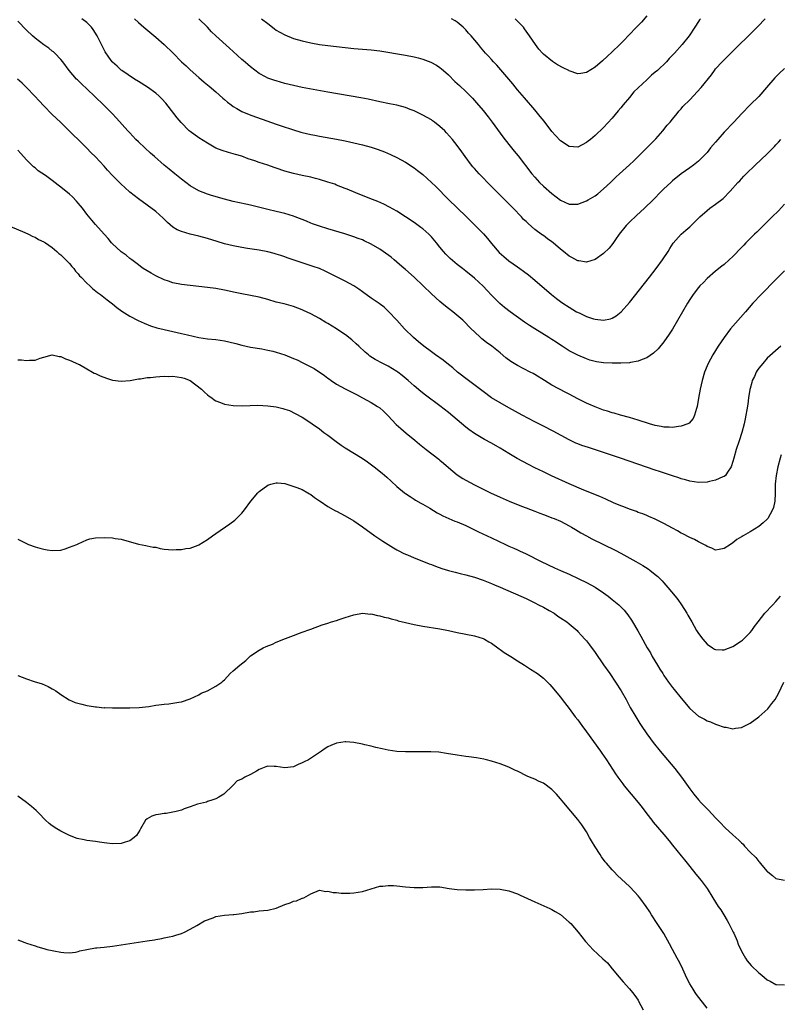
# Model space of a CAD drawing. Units: inches. Extents: x 2505000 to 2508000, y 1542000 to 1545000.
# Drawn here: x 2506449 to 2506626, y 1543938 to 1544167 of the extents above; entities that cross this region are included whole.
import ezdxf

# ---------------------------------------------------------------- set-up
doc = ezdxf.new("R2010")
doc.units = ezdxf.units.IN
doc.header["$MEASUREMENT"] = 0
doc.layers.add('LD25051542_10ft', color=102, linetype='Continuous')

msp = doc.modelspace()

# ---------------------------------------------------------------- linework, layer by layer
at = {"layer": 'LD25051542_10ft'}
for points, elevation in [([(2506627, 1544123.95), (2506625.56, 1544122.44), (2506624.15, 1544121), (2506622.13, 1544119), (2506620.54, 1544117.46), (2506620.04, 1544117), (2506618.01, 1544115), (2506617.52, 1544114.48), (2506617, 1544113.9), (2506615, 1544111.78), (2506614.16, 1544111), (2506613, 1544109.98), (2506612.46, 1544109.54), (2506611, 1544108.42), (2506609, 1544106.68), (2506608.19, 1544105.81), (2506607.36, 1544105), (2506607, 1544104.6), (2506605.76, 1544103), (2506605, 1544101.84), (2506604.49, 1544101), (2506601, 1544094.92), (2506600.24, 1544093.76), (2506599, 1544092.03), (2506597.62, 1544090.38), (2506596.59, 1544089.41), (2506595, 1544088.29), (2506593.91, 1544087.91), (2506593, 1544087.49), (2506591.21, 1544087.21), (2506591, 1544087.16), (2506589, 1544087.07), (2506587, 1544087.08), (2506585, 1544087.16), (2506583.37, 1544087.37), (2506583, 1544087.44), (2506581.77, 1544087.77), (2506581, 1544088.03), (2506579, 1544088.89), (2506577, 1544089.95), (2506575.37, 1544091), (2506575, 1544091.21), (2506573.95, 1544091.95), (2506573, 1544092.53), (2506572.27, 1544093), (2506569, 1544095), (2506567.78, 1544095.78), (2506566.59, 1544096.59), (2506563.26, 1544099), (2506561.98, 1544099.98), (2506560.9, 1544100.9), (2506559, 1544102.83), (2506557.96, 1544103.96), (2506557, 1544104.95), (2506555, 1544106.77), (2506553, 1544108.4), (2506552.2, 1544109), (2506551, 1544109.99), (2506550.44, 1544110.44), (2506549.37, 1544111.37), (2506549, 1544111.76), (2506548.36, 1544112.36), (2506547.81, 1544113), (2506547, 1544113.97), (2506546.18, 1544115), (2506545, 1544116.35), (2506544.38, 1544117), (2506543, 1544118.2), (2506542.55, 1544118.55), (2506541, 1544119.71), (2506539, 1544121.04), (2506537, 1544122.33), (2506535.29, 1544123.29), (2506533.95, 1544123.95), (2506532.56, 1544124.56), (2506530.75, 1544125.25), (2506527.44, 1544126.56), (2506525.42, 1544127.42), (2506525, 1544127.57), (2506524.01, 1544128.01), (2506523, 1544128.38), (2506522.57, 1544128.57), (2506521, 1544129.1), (2506519, 1544129.7), (2506518.08, 1544129.92), (2506517, 1544130.21), (2506515, 1544130.64), (2506513, 1544131.04), (2506511, 1544131.6), (2506509, 1544132.33), (2506508.49, 1544132.49), (2506507, 1544133.02), (2506505, 1544133.64), (2506504, 1544134), (2506502.49, 1544134.49), (2506501, 1544135.07), (2506499.5, 1544135.5), (2506499, 1544135.66), (2506497.94, 1544135.94), (2506496.41, 1544136.41), (2506494.99, 1544136.99), (2506493, 1544138.11), (2506491, 1544139.39), (2506489, 1544140.83), (2506488.81, 1544141), (2506486.88, 1544142.88), (2506485.99, 1544143.99), (2506485.24, 1544145), (2506483.35, 1544147.36), (2506482.4, 1544148.4), (2506481.79, 1544149), (2506481, 1544149.71), (2506479.09, 1544151.09), (2506477, 1544152.44), (2506476.1, 1544153), (2506473.12, 1544155), (2506473, 1544155.09), (2506472.02, 1544156.02), (2506471, 1544156.9), (2506470.91, 1544157), (2506470.1, 1544158.1), (2506469.29, 1544159.29), (2506469, 1544159.81), (2506468.43, 1544161), (2506467.41, 1544163), (2506466.47, 1544164.47), (2506466.06, 1544165), (2506465, 1544166.08), (2506463.82, 1544167)], 7210), ([(2506476.07, 1544167), (2506477, 1544166.1), (2506477.59, 1544165.59), (2506478.22, 1544165), (2506481, 1544162.7), (2506483, 1544161), (2506485.02, 1544159.02), (2506487, 1544157.01), (2506488.04, 1544156.04), (2506489, 1544155.13), (2506491, 1544153.35), (2506492.27, 1544152.27), (2506493.38, 1544151.38), (2506495, 1544150.05), (2506496.59, 1544148.59), (2506497, 1544148.25), (2506497.66, 1544147.66), (2506498.49, 1544147), (2506499, 1544146.62), (2506499.82, 1544146.18), (2506501, 1544145.48), (2506502.74, 1544144.74), (2506504.21, 1544144.21), (2506505.7, 1544143.7), (2506509, 1544142.5), (2506510.12, 1544142.12), (2506513, 1544141.19), (2506514.7, 1544140.7), (2506515, 1544140.62), (2506517, 1544140.14), (2506517.96, 1544139.96), (2506519, 1544139.75), (2506523, 1544139.05), (2506525, 1544138.67), (2506527, 1544138.22), (2506529, 1544137.73), (2506531, 1544137.2), (2506532.68, 1544136.68), (2506534.13, 1544136.13), (2506535.52, 1544135.52), (2506537, 1544134.82), (2506539, 1544133.73), (2506541, 1544132.41), (2506541.79, 1544131.79), (2506543, 1544130.83), (2506545, 1544129.02), (2506546.03, 1544128.03), (2506549, 1544125.04), (2506551, 1544123.08), (2506553.16, 1544121), (2506555.1, 1544119.1), (2506557.07, 1544117.07), (2506558, 1544116), (2506559, 1544114.8), (2506560.77, 1544112.77), (2506561.79, 1544111.79), (2506563, 1544110.79), (2506565, 1544109.39), (2506565.58, 1544109), (2506566.4, 1544108.4), (2506567.53, 1544107.53), (2506569, 1544106.34), (2506572.91, 1544103), (2506574.06, 1544102.06), (2506575, 1544101.36), (2506575.51, 1544101), (2506577, 1544100.02), (2506578.73, 1544099), (2506579.29, 1544098.71), (2506581, 1544097.92), (2506582.65, 1544097.35), (2506583, 1544097.25), (2506585, 1544097.01), (2506586.63, 1544097.37), (2506587, 1544097.5), (2506587.94, 1544098.06), (2506589.06, 1544098.94), (2506591, 1544101.11), (2506594.46, 1544105.54), (2506595.63, 1544107), (2506597.2, 1544109), (2506598.66, 1544111), (2506599.96, 1544113), (2506600.35, 1544113.65), (2506601.12, 1544114.88), (2506602.96, 1544117), (2506604.08, 1544117.92), (2506605, 1544118.71), (2506607.33, 1544121), (2506609, 1544122.5), (2506609.65, 1544123), (2506611, 1544123.96), (2506612.72, 1544125.28), (2506614.39, 1544127), (2506616.18, 1544129), (2506616.59, 1544129.41), (2506617, 1544129.86), (2506617.57, 1544130.43), (2506618.1, 1544131), (2506620.17, 1544133), (2506623, 1544135.65), (2506624.67, 1544137.33), (2506625, 1544137.72), (2506625.63, 1544138.37), (2506626.17, 1544139)], 7200), ([(2506627, 1544155.47), (2506625.75, 1544154.25), (2506625, 1544153.49), (2506624.76, 1544153.24), (2506622.83, 1544151), (2506621, 1544148.95), (2506619.01, 1544147), (2506617.11, 1544145), (2506615.26, 1544143), (2506613, 1544140.64), (2506611.5, 1544139), (2506611, 1544138.38), (2506609.83, 1544137), (2506609, 1544135.98), (2506608.12, 1544135), (2506607.55, 1544134.45), (2506607, 1544133.94), (2506605.87, 1544133), (2506605, 1544132.4), (2506603, 1544130.96), (2506601, 1544129.38), (2506600.57, 1544129), (2506599, 1544127.53), (2506598.46, 1544127), (2506596.52, 1544125), (2506594.47, 1544123), (2506592.65, 1544121.35), (2506591, 1544119.78), (2506590.25, 1544119), (2506588.63, 1544117), (2506587.78, 1544115.78), (2506587.15, 1544114.85), (2506586.27, 1544113.73), (2506585, 1544112.49), (2506583, 1544111.13), (2506581, 1544110.53), (2506579.23, 1544110.77), (2506579, 1544110.83), (2506577.59, 1544111.59), (2506577, 1544111.88), (2506575.65, 1544113), (2506575, 1544113.51), (2506573.29, 1544115), (2506573, 1544115.22), (2506571.95, 1544115.95), (2506571, 1544116.65), (2506570.78, 1544116.78), (2506569, 1544118.11), (2506567.44, 1544119.44), (2506567, 1544119.91), (2506566.43, 1544120.43), (2506565.94, 1544121), (2506564, 1544123), (2506562.49, 1544124.49), (2506559.5, 1544127.5), (2506559, 1544128.03), (2506556.11, 1544131), (2506555.58, 1544131.58), (2506555, 1544132.25), (2506554.64, 1544132.64), (2506554.35, 1544133), (2506552.86, 1544135), (2506552.09, 1544136.09), (2506551, 1544137.57), (2506549.88, 1544139), (2506548.53, 1544140.53), (2506548.1, 1544141), (2506547, 1544141.99), (2506545.72, 1544143), (2506545.3, 1544143.3), (2506545, 1544143.5), (2506544.05, 1544144.05), (2506543, 1544144.65), (2506542.24, 1544145), (2506541, 1544145.6), (2506540.06, 1544145.94), (2506539, 1544146.36), (2506537, 1544146.9), (2506535.27, 1544147.27), (2506533, 1544147.71), (2506530.3, 1544148.3), (2506528.64, 1544148.64), (2506521, 1544149.96), (2506515, 1544151.04), (2506513, 1544151.46), (2506511, 1544151.99), (2506509, 1544152.56), (2506508.66, 1544152.66), (2506507, 1544153.23), (2506506.49, 1544153.51), (2506505, 1544154.28), (2506503, 1544155.83), (2506502.39, 1544156.39), (2506501.31, 1544157.31), (2506501, 1544157.55), (2506499, 1544159.36), (2506498.16, 1544160.16), (2506494.93, 1544163), (2506493.96, 1544163.96), (2506492.99, 1544165), (2506491.05, 1544167)], 7190), ([(2506505.55, 1544167), (2506507, 1544165.85), (2506508.11, 1544165), (2506508.62, 1544164.62), (2506509, 1544164.37), (2506509.85, 1544163.85), (2506511, 1544163.22), (2506513, 1544162.43), (2506515, 1544161.88), (2506517, 1544161.43), (2506519, 1544161.05), (2506521, 1544160.75), (2506525, 1544160.29), (2506527, 1544160.09), (2506531, 1544159.77), (2506533, 1544159.53), (2506539, 1544158.52), (2506541, 1544158.14), (2506541.92, 1544157.92), (2506543, 1544157.6), (2506544.89, 1544156.89), (2506546.19, 1544156.19), (2506547, 1544155.69), (2506547.39, 1544155.39), (2506547.85, 1544155), (2506549, 1544153.96), (2506550.46, 1544152.46), (2506551, 1544151.99), (2506551.5, 1544151.5), (2506553, 1544150.1), (2506554.53, 1544148.53), (2506555.48, 1544147.48), (2506557, 1544145.71), (2506558.2, 1544144.2), (2506559.12, 1544143), (2506561.61, 1544139.61), (2506563, 1544137.79), (2506564.25, 1544136.25), (2506565.14, 1544135.14), (2506568.35, 1544131), (2506569, 1544130.24), (2506570.13, 1544129), (2506571, 1544128.16), (2506573, 1544126.4), (2506575, 1544124.89), (2506577, 1544123.98), (2506579, 1544123.97), (2506581, 1544124.73), (2506581.42, 1544125), (2506583, 1544125.93), (2506583.63, 1544126.37), (2506585, 1544127.54), (2506586.56, 1544129), (2506587.8, 1544130.2), (2506588.65, 1544131), (2506591, 1544133.08), (2506591.99, 1544134.01), (2506595.05, 1544137), (2506596, 1544138), (2506597.09, 1544139.09), (2506598.74, 1544141), (2506599.71, 1544142.29), (2506600.44, 1544143), (2506601, 1544143.72), (2506602.07, 1544145), (2506602.46, 1544145.54), (2506603, 1544146.09), (2506603.39, 1544146.61), (2506605, 1544148.2), (2506607.66, 1544151), (2506610.04, 1544153.96), (2506610.72, 1544155), (2506611, 1544155.35), (2506612.49, 1544157), (2506612.78, 1544157.22), (2506614.51, 1544159), (2506615, 1544159.45), (2506617, 1544161.46), (2506617.8, 1544162.2), (2506619, 1544163.44), (2506620.8, 1544165.2), (2506622.52, 1544167)], 7180), ([(2506607.48, 1544167), (2506607.27, 1544166.73), (2506607, 1544166.34), (2506606.16, 1544165), (2506604.84, 1544163), (2506603.2, 1544161), (2506601.43, 1544159), (2506600.25, 1544157.75), (2506599.58, 1544157), (2506597.49, 1544155), (2506597, 1544154.6), (2506596.1, 1544153.9), (2506595.18, 1544153), (2506595, 1544152.85), (2506593, 1544150.96), (2506591.98, 1544150.02), (2506591, 1544148.75), (2506589.54, 1544147), (2506589, 1544146.28), (2506588.39, 1544145.61), (2506587, 1544143.9), (2506585, 1544141.73), (2506583, 1544139.88), (2506581.93, 1544139), (2506581.4, 1544138.6), (2506581, 1544138.26), (2506579, 1544137.19), (2506577, 1544137.34), (2506575, 1544138.62), (2506573.86, 1544139.86), (2506573, 1544140.84), (2506571.19, 1544143.19), (2506570.29, 1544144.29), (2506569, 1544145.82), (2506566.6, 1544148.6), (2506565, 1544150.52), (2506563.89, 1544151.89), (2506562.99, 1544152.99), (2506561.15, 1544155.15), (2506560.2, 1544156.2), (2506559.42, 1544157), (2506559, 1544157.5), (2506558.29, 1544158.29), (2506557.59, 1544159), (2506556.43, 1544160.42), (2506555.92, 1544161), (2506554.26, 1544163), (2506553.66, 1544163.66), (2506553, 1544164.43), (2506552.72, 1544164.72), (2506552.41, 1544165), (2506551, 1544166.19), (2506550.51, 1544166.51), (2506549.64, 1544167)], 7170), ([(2506595, 1544167.66), (2506593.77, 1544166.23), (2506592.82, 1544165.18), (2506590.69, 1544163), (2506589.87, 1544162.13), (2506588.73, 1544161), (2506587, 1544159.3), (2506585.81, 1544158.19), (2506584.75, 1544157.25), (2506583, 1544155.72), (2506581, 1544154.48), (2506579.71, 1544154.29), (2506579, 1544154.22), (2506577, 1544154.92), (2506576.88, 1544155), (2506575.61, 1544155.61), (2506574.31, 1544156.31), (2506573.1, 1544157.1), (2506571, 1544158.79), (2506570.79, 1544159), (2506569.94, 1544159.94), (2506569.15, 1544161), (2506567.82, 1544163), (2506566.64, 1544164.64), (2506566.36, 1544165), (2506565.73, 1544165.73), (2506565, 1544166.46), (2506564.45, 1544167)], 7160), ([(2506627, 1544108.45), (2506625, 1544106.49), (2506621.54, 1544103), (2506619.66, 1544101), (2506617.91, 1544099), (2506614.47, 1544095), (2506612.95, 1544093.05), (2506611.58, 1544091), (2506610.35, 1544089), (2506609.25, 1544087), (2506609, 1544086.44), (2506608.44, 1544085), (2506607.84, 1544083), (2506607.4, 1544081), (2506607.06, 1544078.94), (2506606.72, 1544077), (2506606.54, 1544076.54), (2506606.1, 1544075), (2506605.78, 1544074.22), (2506604.84, 1544073.16), (2506604.51, 1544073), (2506603, 1544072.4), (2506602.35, 1544072.35), (2506601, 1544072.12), (2506600.18, 1544072.18), (2506599, 1544072.2), (2506598.34, 1544072.34), (2506597, 1544072.6), (2506595.62, 1544073), (2506593, 1544073.85), (2506591, 1544074.45), (2506588.93, 1544075), (2506587.43, 1544075.43), (2506587, 1544075.52), (2506585.89, 1544075.89), (2506585, 1544076.14), (2506583, 1544076.91), (2506581.57, 1544077.57), (2506581, 1544077.81), (2506579, 1544078.81), (2506577, 1544079.84), (2506576.22, 1544080.22), (2506573, 1544081.94), (2506571.23, 1544083), (2506569, 1544084.41), (2506568.63, 1544084.63), (2506567.92, 1544085), (2506565, 1544086.51), (2506563.48, 1544087.48), (2506562.33, 1544088.33), (2506561, 1544089.47), (2506559.03, 1544091), (2506557.84, 1544091.84), (2506556.72, 1544092.72), (2506556.4, 1544093), (2506555, 1544094.3), (2506554.27, 1544095), (2506553.64, 1544095.64), (2506553, 1544096.34), (2506552.3, 1544097), (2506549.99, 1544099), (2506549, 1544099.72), (2506548.29, 1544100.29), (2506547.46, 1544101), (2506547, 1544101.36), (2506545, 1544103.16), (2506543.09, 1544105), (2506541, 1544106.98), (2506539, 1544108.77), (2506538.71, 1544109), (2506537, 1544110.5), (2506536.4, 1544111), (2506535.64, 1544111.64), (2506533.8, 1544113), (2506533, 1544113.52), (2506531, 1544114.7), (2506529.43, 1544115.43), (2506529, 1544115.66), (2506528, 1544116), (2506527, 1544116.41), (2506526.54, 1544116.54), (2506524.93, 1544117.07), (2506521, 1544118.22), (2506519, 1544118.82), (2506517.43, 1544119.43), (2506517, 1544119.57), (2506516.01, 1544120.01), (2506513.42, 1544121), (2506513, 1544121.15), (2506511, 1544121.76), (2506510.01, 1544121.99), (2506509, 1544122.25), (2506507, 1544122.7), (2506503, 1544123.75), (2506501.95, 1544123.95), (2506499, 1544124.6), (2506497, 1544125.11), (2506493.96, 1544125.96), (2506493, 1544126.27), (2506491, 1544127.04), (2506489, 1544128.25), (2506487, 1544129.78), (2506485.45, 1544131), (2506484.11, 1544132.11), (2506482.99, 1544133), (2506480.69, 1544135), (2506479.81, 1544135.81), (2506478.46, 1544137), (2506477, 1544138.39), (2506476.4, 1544139), (2506475, 1544140.5), (2506474.57, 1544141), (2506471.92, 1544143.92), (2506470.88, 1544145), (2506468.91, 1544147), (2506465, 1544150.75), (2506463.83, 1544151.83), (2506463, 1544152.68), (2506462.82, 1544152.82), (2506462.64, 1544153), (2506460.92, 1544155), (2506459.42, 1544157), (2506459, 1544157.5), (2506457.6, 1544159), (2506457.28, 1544159.28), (2506457, 1544159.46), (2506456.17, 1544160.17), (2506455, 1544160.97), (2506453, 1544162.48), (2506452.38, 1544163), (2506451, 1544164.35), (2506449, 1544166.41)], 7220), ([(2506626.13, 1544091), (2506625.54, 1544090.46), (2506623, 1544088.18), (2506621.93, 1544087), (2506621, 1544085.9), (2506620.64, 1544085.36), (2506620.44, 1544085), (2506619.99, 1544083.99), (2506619.52, 1544083), (2506619.4, 1544082.6), (2506619, 1544081.15), (2506618.95, 1544080.95), (2506618.63, 1544079), (2506618.44, 1544077.56), (2506618.21, 1544076.21), (2506618.03, 1544075), (2506617.86, 1544074.14), (2506617.6, 1544073), (2506617.06, 1544070.94), (2506616.45, 1544069), (2506615.76, 1544067), (2506615.19, 1544065), (2506615, 1544064.23), (2506614.62, 1544063), (2506613.73, 1544061.73), (2506613.29, 1544061), (2506613, 1544060.77), (2506612.64, 1544060.64), (2506611, 1544059.89), (2506609.59, 1544059.59), (2506609, 1544059.44), (2506607, 1544059.33), (2506605, 1544059.65), (2506603.97, 1544059.97), (2506603, 1544060.25), (2506602.45, 1544060.45), (2506601, 1544060.91), (2506597.94, 1544061.94), (2506597, 1544062.22), (2506588.89, 1544065), (2506586.09, 1544065.91), (2506582.89, 1544067), (2506581.46, 1544067.46), (2506579.97, 1544067.97), (2506579, 1544068.33), (2506578.53, 1544068.53), (2506577, 1544069.24), (2506573.26, 1544071.26), (2506571, 1544072.41), (2506569, 1544073.44), (2506566.11, 1544075), (2506563, 1544076.7), (2506561, 1544077.84), (2506559, 1544079.05), (2506557, 1544080.45), (2506553.64, 1544083), (2506551.07, 1544085), (2506549.95, 1544085.95), (2506549, 1544086.72), (2506547.72, 1544087.72), (2506545.95, 1544089), (2506545, 1544089.66), (2506543.23, 1544091), (2506541.99, 1544091.99), (2506540.83, 1544093), (2506538.76, 1544095), (2506537, 1544097.01), (2506535.08, 1544099.08), (2506534.02, 1544100.02), (2506532.88, 1544100.88), (2506531, 1544102.17), (2506529, 1544103.61), (2506528.2, 1544104.2), (2506526.99, 1544105), (2506525, 1544106.1), (2506521.75, 1544107.75), (2506520.38, 1544108.38), (2506519, 1544108.99), (2506517.53, 1544109.53), (2506515, 1544110.33), (2506511.54, 1544111.54), (2506511, 1544111.74), (2506510.02, 1544112.02), (2506509, 1544112.38), (2506508.49, 1544112.49), (2506507, 1544112.91), (2506505, 1544113.28), (2506502.32, 1544113.68), (2506501, 1544113.91), (2506499, 1544114.3), (2506497, 1544114.79), (2506495.29, 1544115.29), (2506493, 1544116.02), (2506491, 1544116.56), (2506489, 1544117.01), (2506487, 1544117.58), (2506486.01, 1544118.01), (2506485, 1544118.65), (2506483.73, 1544119.73), (2506482.72, 1544120.72), (2506481, 1544122.25), (2506479, 1544123.74), (2506477, 1544125.18), (2506475, 1544126.77), (2506473.83, 1544127.83), (2506473, 1544128.62), (2506471, 1544130.64), (2506469.84, 1544131.84), (2506469, 1544132.78), (2506467, 1544134.94), (2506465.95, 1544135.95), (2506465, 1544136.97), (2506463, 1544138.93), (2506461.94, 1544139.94), (2506460.94, 1544141), (2506459, 1544142.88), (2506458.9, 1544143), (2506457, 1544144.77), (2506455, 1544146.78), (2506453.91, 1544147.91), (2506452.96, 1544149), (2506451.02, 1544151.02), (2506450, 1544152), (2506448.88, 1544153)], 7230), ([(2506626.24, 1544065.76), (2506625.99, 1544065), (2506625.45, 1544063), (2506625.06, 1544061), (2506624.86, 1544059), (2506624.83, 1544057.17), (2506624.79, 1544056.79), (2506624.72, 1544055), (2506624.44, 1544053.56), (2506624.23, 1544053), (2506623.09, 1544051), (2506623, 1544050.89), (2506622.01, 1544049.99), (2506621, 1544049.16), (2506619, 1544047.95), (2506617.39, 1544047), (2506617.15, 1544046.85), (2506617, 1544046.73), (2506615.9, 1544046.1), (2506615, 1544045.34), (2506614.45, 1544045), (2506613, 1544044.03), (2506611.85, 1544043.85), (2506611, 1544043.69), (2506610.14, 1544044.14), (2506609, 1544044.5), (2506608.72, 1544044.72), (2506607, 1544045.58), (2506606.1, 1544046.1), (2506605, 1544046.58), (2506603.42, 1544047.42), (2506603, 1544047.62), (2506602.14, 1544048.14), (2506601, 1544048.73), (2506599, 1544049.84), (2506597, 1544050.85), (2506595.5, 1544051.5), (2506595, 1544051.69), (2506594.06, 1544052.06), (2506593, 1544052.43), (2506592.6, 1544052.6), (2506591, 1544053.17), (2506589.7, 1544053.7), (2506589, 1544053.97), (2506587.32, 1544054.68), (2506585.49, 1544055.49), (2506584.09, 1544056.09), (2506580.4, 1544057.6), (2506577, 1544059.06), (2506572.9, 1544060.9), (2506571, 1544061.8), (2506569, 1544062.77), (2506567.53, 1544063.53), (2506566.22, 1544064.22), (2506564.94, 1544064.94), (2506563, 1544066.09), (2506561, 1544067.33), (2506559, 1544068.49), (2506557.37, 1544069.37), (2506555, 1544070.75), (2506553.69, 1544071.69), (2506553, 1544072.23), (2506549, 1544075.61), (2506547, 1544077.14), (2506543.64, 1544079.64), (2506542.52, 1544080.52), (2506541, 1544081.77), (2506539.65, 1544083), (2506538.22, 1544084.22), (2506537.21, 1544085), (2506537, 1544085.15), (2506535, 1544086.34), (2506533.7, 1544087), (2506531.94, 1544087.94), (2506530.72, 1544088.72), (2506530.37, 1544089), (2506529.63, 1544089.63), (2506528.13, 1544091), (2506527.56, 1544091.56), (2506526.51, 1544092.51), (2506525.86, 1544093), (2506525.4, 1544093.4), (2506523, 1544095.01), (2506521, 1544096.28), (2506520.53, 1544096.53), (2506519, 1544097.43), (2506517, 1544098.47), (2506515.31, 1544099.31), (2506515, 1544099.46), (2506513, 1544100.23), (2506510.79, 1544100.79), (2506509, 1544101.2), (2506507, 1544101.81), (2506505, 1544102.39), (2506503, 1544102.79), (2506501, 1544103.11), (2506499.43, 1544103.43), (2506497, 1544103.99), (2506495, 1544104.37), (2506493, 1544104.62), (2506489, 1544105.05), (2506487, 1544105.31), (2506485, 1544105.71), (2506483.94, 1544106.06), (2506483, 1544106.39), (2506481, 1544107.32), (2506479.94, 1544107.94), (2506479, 1544108.45), (2506478.12, 1544109), (2506477.5, 1544109.5), (2506477, 1544109.84), (2506475.45, 1544111), (2506475.22, 1544111.22), (2506475, 1544111.36), (2506474.12, 1544112.12), (2506473, 1544112.9), (2506472.88, 1544113), (2506471, 1544114.73), (2506470.74, 1544115), (2506469.96, 1544115.96), (2506469, 1544116.97), (2506467, 1544119.24), (2506466.21, 1544120.21), (2506465, 1544121.65), (2506464.04, 1544123), (2506463.57, 1544123.57), (2506463, 1544124.21), (2506462.65, 1544124.64), (2506461.66, 1544125.66), (2506461, 1544126.27), (2506459, 1544127.93), (2506458.37, 1544128.37), (2506457, 1544129.44), (2506455.4, 1544130.6), (2506453.73, 1544131.73), (2506453, 1544132.39), (2506452.64, 1544132.64), (2506451, 1544134.27), (2506449.69, 1544135.69), (2506449, 1544136.52)], 7240), ([(2506447.16, 1544118.84), (2506450.58, 1544117.42), (2506451.47, 1544117), (2506452.47, 1544116.47), (2506453, 1544116.27), (2506453.77, 1544115.77), (2506455, 1544115.25), (2506455.14, 1544115.14), (2506455.38, 1544115), (2506457, 1544113.93), (2506458.06, 1544113), (2506458.54, 1544112.54), (2506459, 1544112.22), (2506459.57, 1544111.57), (2506460.17, 1544111), (2506461, 1544110.15), (2506461.51, 1544109.51), (2506461.96, 1544109), (2506462.41, 1544108.41), (2506463, 1544107.76), (2506463.34, 1544107.34), (2506463.69, 1544107), (2506465, 1544105.61), (2506465.71, 1544105), (2506466.36, 1544104.36), (2506467.47, 1544103.47), (2506468.15, 1544103), (2506469.74, 1544101.74), (2506471, 1544100.8), (2506472, 1544100), (2506473.16, 1544099.16), (2506475, 1544097.99), (2506476.94, 1544096.94), (2506478.32, 1544096.32), (2506479.76, 1544095.76), (2506481.27, 1544095.28), (2506483, 1544094.84), (2506487, 1544093.95), (2506488.4, 1544093.6), (2506491, 1544093.01), (2506493, 1544092.73), (2506495, 1544092.54), (2506497, 1544092.23), (2506498.01, 1544092.01), (2506499.61, 1544091.61), (2506501, 1544091.23), (2506503, 1544090.8), (2506505.63, 1544090.37), (2506507, 1544090.09), (2506508.18, 1544089.82), (2506509, 1544089.61), (2506511, 1544088.97), (2506513, 1544088.17), (2506513.81, 1544087.81), (2506515.16, 1544087.16), (2506517.79, 1544085.79), (2506520.17, 1544084.17), (2506521, 1544083.54), (2506521.33, 1544083.33), (2506521.76, 1544083), (2506523, 1544082.2), (2506525, 1544081.09), (2506526.42, 1544080.42), (2506527, 1544080.1), (2506527.74, 1544079.74), (2506529.03, 1544079), (2506531, 1544077.92), (2506532.51, 1544077), (2506533, 1544076.68), (2506533.91, 1544075.91), (2506535, 1544074.83), (2506536.84, 1544072.84), (2506537.9, 1544071.9), (2506539.17, 1544070.83), (2506541.18, 1544069.18), (2506542.27, 1544068.27), (2506543, 1544067.61), (2506543.77, 1544067), (2506546.74, 1544064.74), (2506547, 1544064.53), (2506547.84, 1544063.84), (2506549, 1544062.81), (2506549.98, 1544061.98), (2506551, 1544061.16), (2506552.31, 1544060.31), (2506553, 1544059.9), (2506555, 1544058.84), (2506558.72, 1544057), (2506561, 1544055.93), (2506561.64, 1544055.64), (2506563.04, 1544055.04), (2506565.9, 1544053.9), (2506567, 1544053.5), (2506569, 1544052.73), (2506570.22, 1544052.22), (2506571, 1544051.94), (2506571.67, 1544051.67), (2506573, 1544051.19), (2506573.5, 1544051), (2506575, 1544050.37), (2506577, 1544049.33), (2506577.57, 1544049), (2506578.44, 1544048.44), (2506579.69, 1544047.69), (2506581, 1544046.97), (2506582.28, 1544046.28), (2506585, 1544044.94), (2506587.67, 1544043.67), (2506589, 1544043), (2506592.51, 1544041), (2506594.07, 1544040.07), (2506595.3, 1544039.3), (2506595.75, 1544039), (2506597, 1544038.03), (2506597.55, 1544037.55), (2506598.57, 1544036.57), (2506599, 1544036.09), (2506599.94, 1544035), (2506601.61, 1544033), (2506602.22, 1544032.22), (2506603.11, 1544031), (2506604.34, 1544029), (2506604.58, 1544028.58), (2506605, 1544027.79), (2506605.44, 1544027), (2506606.59, 1544025), (2506607, 1544024.32), (2506607.99, 1544023), (2506609, 1544021.82), (2506610.26, 1544021), (2506610.72, 1544020.72), (2506611, 1544020.58), (2506612.5, 1544020.5), (2506613, 1544020.5), (2506615, 1544021.27), (2506617, 1544022.58), (2506617.23, 1544022.77), (2506617.49, 1544023), (2506619, 1544024.55), (2506619.37, 1544025), (2506620.02, 1544025.98), (2506620.88, 1544027), (2506622.45, 1544029), (2506623, 1544029.6), (2506623.64, 1544030.36), (2506624.3, 1544031), (2506625, 1544031.72), (2506626.05, 1544033)], 7250), ([(2506449, 1544087.86), (2506449.82, 1544087.82), (2506451, 1544087.64), (2506451.74, 1544087.74), (2506453, 1544087.74), (2506454.19, 1544088.19), (2506455, 1544088.44), (2506457, 1544088.96), (2506458.58, 1544088.58), (2506459, 1544088.58), (2506460.03, 1544088.03), (2506461, 1544087.78), (2506461.5, 1544087.5), (2506462.7, 1544087), (2506462.89, 1544086.89), (2506463, 1544086.86), (2506463.28, 1544086.72), (2506465, 1544085.76), (2506466.29, 1544085), (2506466.72, 1544084.72), (2506467, 1544084.63), (2506468.08, 1544084.08), (2506469.56, 1544083.56), (2506471, 1544083.15), (2506473, 1544082.91), (2506475.07, 1544083.07), (2506477, 1544083.41), (2506477.45, 1544083.45), (2506479, 1544083.72), (2506479.76, 1544083.76), (2506481, 1544083.91), (2506481.93, 1544083.93), (2506483, 1544084.01), (2506484, 1544084), (2506485, 1544084.02), (2506487, 1544083.76), (2506487.59, 1544083.59), (2506489.02, 1544083.02), (2506491.67, 1544081), (2506492.31, 1544080.31), (2506493, 1544079.69), (2506493.4, 1544079.4), (2506494.04, 1544079), (2506494.58, 1544078.58), (2506495, 1544078.33), (2506496.06, 1544077.94), (2506497, 1544077.57), (2506499, 1544077.25), (2506501.19, 1544077.19), (2506504.72, 1544077.28), (2506507, 1544077.19), (2506509, 1544076.91), (2506510.53, 1544076.53), (2506511, 1544076.39), (2506512.04, 1544076.04), (2506513.4, 1544075.4), (2506515, 1544074.51), (2506517, 1544073.24), (2506517.32, 1544073), (2506519, 1544071.85), (2506520.06, 1544071), (2506521, 1544070.33), (2506522.88, 1544068.88), (2506524.05, 1544068.05), (2506525, 1544067.42), (2506528.92, 1544065), (2506530.16, 1544064.16), (2506531.74, 1544063), (2506533.56, 1544061.56), (2506534.63, 1544060.63), (2506535.66, 1544059.66), (2506537, 1544058.43), (2506538.76, 1544057), (2506539, 1544056.82), (2506540.08, 1544056.08), (2506541, 1544055.51), (2506541.3, 1544055.3), (2506542.55, 1544054.56), (2506543, 1544054.32), (2506544.63, 1544053.37), (2506546.33, 1544052.33), (2506547, 1544052.03), (2506547.65, 1544051.65), (2506550.42, 1544050.42), (2506551, 1544050.2), (2506553, 1544049.35), (2506555, 1544048.4), (2506555.93, 1544047.93), (2506559, 1544046.52), (2506562.25, 1544045), (2506563, 1544044.62), (2506564.12, 1544044.12), (2506565, 1544043.7), (2506565.49, 1544043.5), (2506567, 1544042.79), (2506570.49, 1544041), (2506573.59, 1544039.59), (2506575, 1544038.97), (2506577, 1544038.06), (2506579.25, 1544037), (2506581, 1544036.13), (2506583.04, 1544035.04), (2506585, 1544033.74), (2506586.04, 1544033), (2506587, 1544032.23), (2506588.49, 1544031), (2506589, 1544030.5), (2506589.73, 1544029.73), (2506590.34, 1544029), (2506590.62, 1544028.62), (2506591.43, 1544027.43), (2506591.71, 1544027), (2506592.95, 1544024.95), (2506593.67, 1544023.67), (2506595.13, 1544021), (2506595.86, 1544019.86), (2506596.28, 1544019), (2506597.47, 1544017), (2506598.08, 1544016.08), (2506598.71, 1544015), (2506599, 1544014.55), (2506600.08, 1544013), (2506601, 1544011.77), (2506601.35, 1544011.35), (2506603, 1544009.29), (2506605, 1544006.92), (2506607, 1544005.15), (2506607.33, 1544005), (2506608.42, 1544004.42), (2506609, 1544004.02), (2506609.8, 1544003.8), (2506611, 1544003.27), (2506611.22, 1544003.22), (2506613, 1544002.62), (2506613.45, 1544002.55), (2506615, 1544002.21), (2506615.62, 1544002.38), (2506617, 1544002.48), (2506617.31, 1544002.69), (2506619, 1544003.49), (2506621, 1544004.97), (2506623.13, 1544006.87), (2506624.07, 1544008.07), (2506624.83, 1544009), (2506625.61, 1544010.39), (2506626.8, 1544013)], 7260), ([(2506449, 1544046.24), (2506451, 1544045.19), (2506451.46, 1544045), (2506453, 1544044.43), (2506454.11, 1544044.11), (2506455, 1544043.88), (2506455.77, 1544043.77), (2506457, 1544043.56), (2506459, 1544043.69), (2506460, 1544044), (2506461, 1544044.32), (2506462.7, 1544045), (2506463, 1544045.16), (2506465, 1544046.09), (2506465.73, 1544046.27), (2506467, 1544046.53), (2506469, 1544046.59), (2506471, 1544046.5), (2506471.6, 1544046.4), (2506473, 1544046.19), (2506477.02, 1544045.02), (2506478.72, 1544044.72), (2506479, 1544044.69), (2506480.39, 1544044.39), (2506481, 1544044.32), (2506482.07, 1544044.07), (2506483, 1544043.93), (2506485, 1544043.74), (2506485.79, 1544043.79), (2506487, 1544043.79), (2506488.01, 1544044.01), (2506489, 1544044.1), (2506490.85, 1544044.85), (2506491, 1544044.9), (2506493, 1544046.17), (2506494.16, 1544047), (2506495, 1544047.55), (2506498.22, 1544049.78), (2506499.36, 1544050.64), (2506499.77, 1544051), (2506501, 1544052.23), (2506501.65, 1544053), (2506503.07, 1544055), (2506504.69, 1544057), (2506505, 1544057.27), (2506507, 1544058.71), (2506507.77, 1544059), (2506509, 1544059.28), (2506509.25, 1544059.25), (2506511, 1544059.13), (2506511.48, 1544059), (2506513.77, 1544058.23), (2506515, 1544057.72), (2506516.35, 1544057), (2506516.73, 1544056.73), (2506517, 1544056.61), (2506517.88, 1544055.88), (2506519, 1544055.13), (2506519.17, 1544055), (2506521, 1544053.8), (2506522.78, 1544052.78), (2506523, 1544052.69), (2506525, 1544051.63), (2506527, 1544050.44), (2506529, 1544049.11), (2506531.91, 1544047), (2506533.73, 1544045.73), (2506536.2, 1544044.2), (2506537, 1544043.74), (2506537.48, 1544043.48), (2506538.48, 1544043), (2506539, 1544042.74), (2506539.44, 1544042.56), (2506541, 1544041.88), (2506542.82, 1544041.18), (2506544.48, 1544040.48), (2506545, 1544040.3), (2506545.93, 1544039.93), (2506547.42, 1544039.42), (2506549, 1544038.94), (2506550.54, 1544038.54), (2506551.72, 1544038.28), (2506553, 1544037.94), (2506555, 1544037.38), (2506557, 1544036.73), (2506558.22, 1544036.22), (2506559, 1544035.94), (2506559.63, 1544035.63), (2506561, 1544035.11), (2506565.75, 1544033), (2506567, 1544032.41), (2506567.94, 1544031.94), (2506569, 1544031.45), (2506569.91, 1544031), (2506571, 1544030.41), (2506572.33, 1544029.67), (2506573.49, 1544029), (2506574.38, 1544028.38), (2506575, 1544027.98), (2506576.42, 1544027), (2506577, 1544026.53), (2506578.82, 1544025), (2506579, 1544024.82), (2506579.88, 1544023.88), (2506580.65, 1544023), (2506581, 1544022.58), (2506581.68, 1544021.68), (2506583, 1544019.89), (2506585, 1544017.04), (2506586.4, 1544015), (2506587.75, 1544013), (2506589.04, 1544011), (2506590.2, 1544009), (2506591.18, 1544007.18), (2506592.45, 1544005), (2506593.44, 1544003.44), (2506593.71, 1544003), (2506595.05, 1544001), (2506595.88, 1543999.88), (2506596.49, 1543999), (2506598.1, 1543997), (2506599.84, 1543995), (2506601.54, 1543993), (2506603.09, 1543991), (2506605, 1543988.27), (2506605.92, 1543987), (2506607, 1543985.71), (2506607.65, 1543985), (2506608.33, 1543984.33), (2506609, 1543983.61), (2506609.31, 1543983.31), (2506611, 1543981.51), (2506612.25, 1543980.25), (2506613, 1543979.45), (2506613.25, 1543979.25), (2506615, 1543977.6), (2506616.39, 1543976.39), (2506617, 1543975.7), (2506617.4, 1543975.4), (2506617.73, 1543975), (2506619, 1543973.59), (2506620.3, 1543972.3), (2506621, 1543971.37), (2506621.22, 1543971.22), (2506621.37, 1543971), (2506623, 1543969.12), (2506623.13, 1543969), (2506624.18, 1543968.18), (2506625, 1543967.44), (2506627, 1543967.08)], 7270), ([(2506449, 1544014.6), (2506451, 1544013.82), (2506452.81, 1544013.19), (2506454.61, 1544012.61), (2506456.01, 1544012.01), (2506457, 1544011.5), (2506457.31, 1544011.31), (2506457.78, 1544011), (2506459, 1544010.16), (2506460.94, 1544008.94), (2506462.33, 1544008.33), (2506463.89, 1544007.89), (2506465, 1544007.64), (2506465.55, 1544007.55), (2506467, 1544007.28), (2506467.28, 1544007.28), (2506469, 1544007.1), (2506469.11, 1544007.11), (2506471, 1544007.06), (2506473, 1544007.04), (2506475, 1544007.06), (2506477.16, 1544007.16), (2506479.41, 1544007.41), (2506481, 1544007.69), (2506481.76, 1544007.76), (2506483, 1544007.95), (2506484.03, 1544008.03), (2506485, 1544008.14), (2506486.36, 1544008.36), (2506487, 1544008.47), (2506489, 1544009.18), (2506491, 1544010.12), (2506491.56, 1544010.44), (2506493, 1544011.03), (2506495, 1544012.06), (2506496.36, 1544013), (2506496.7, 1544013.3), (2506497, 1544013.59), (2506498.3, 1544015), (2506499, 1544015.67), (2506500.51, 1544017), (2506501.92, 1544018.08), (2506502.85, 1544019), (2506503, 1544019.13), (2506505, 1544020.47), (2506505.97, 1544021), (2506506.68, 1544021.32), (2506508.13, 1544021.87), (2506509, 1544022.27), (2506511.17, 1544023.17), (2506513, 1544023.84), (2506514.42, 1544024.42), (2506515, 1544024.61), (2506516.75, 1544025.25), (2506517, 1544025.35), (2506519.68, 1544026.32), (2506521, 1544026.75), (2506521.85, 1544027), (2506523, 1544027.37), (2506523.57, 1544027.57), (2506525, 1544028.01), (2506527, 1544028.68), (2506528.98, 1544029.02), (2506530.84, 1544028.84), (2506531, 1544028.86), (2506532.47, 1544028.46), (2506533, 1544028.44), (2506534.08, 1544028.08), (2506535, 1544027.93), (2506535.69, 1544027.69), (2506537, 1544027.39), (2506537.29, 1544027.29), (2506539, 1544026.87), (2506541, 1544026.42), (2506543, 1544026.05), (2506547, 1544025.37), (2506549, 1544025), (2506551, 1544024.57), (2506555, 1544023.78), (2506557, 1544023.18), (2506557.36, 1544023), (2506558.38, 1544022.38), (2506559, 1544022.04), (2506560.77, 1544020.77), (2506561, 1544020.63), (2506561.93, 1544019.93), (2506563.44, 1544019), (2506565, 1544018), (2506566.66, 1544017), (2506568.03, 1544016.03), (2506569, 1544015.44), (2506569.25, 1544015.25), (2506569.67, 1544015), (2506571, 1544013.94), (2506571.99, 1544013), (2506572.47, 1544012.47), (2506573, 1544011.94), (2506573.4, 1544011.4), (2506573.76, 1544011), (2506575, 1544009.53), (2506575.38, 1544009), (2506577, 1544006.91), (2506578.4, 1544005), (2506579, 1544004.26), (2506579.9, 1544003), (2506581, 1544001.51), (2506584.28, 1543997), (2506584.56, 1543996.56), (2506585.64, 1543995), (2506587.76, 1543991.75), (2506588.29, 1543991), (2506589.44, 1543989.44), (2506589.79, 1543989), (2506593, 1543985.13), (2506593.92, 1543983.92), (2506595, 1543982.45), (2506596.17, 1543981), (2506596.53, 1543980.53), (2506599, 1543977.65), (2506600.19, 1543976.19), (2506601, 1543975.23), (2506603, 1543972.76), (2506603.76, 1543971.76), (2506605, 1543970.26), (2506606.44, 1543968.44), (2506607.63, 1543967), (2506609, 1543965.14), (2506610.34, 1543963), (2506611, 1543961.99), (2506611.61, 1543961), (2506612.17, 1543960.17), (2506612.92, 1543959), (2506613.7, 1543957.7), (2506614.08, 1543957), (2506614.37, 1543956.37), (2506615.1, 1543955), (2506615.2, 1543954.8), (2506615.98, 1543953), (2506616.21, 1543952.21), (2506617, 1543950.56), (2506617.92, 1543949), (2506618.35, 1543948.35), (2506619.28, 1543947.28), (2506621, 1543945.54), (2506621.69, 1543945), (2506623, 1543943.93), (2506623.65, 1543943.65), (2506625, 1543942.89), (2506625.15, 1543942.85), (2506627, 1543942.8)], 7280), ([(2506609, 1543937.37), (2506606.55, 1543940.55), (2506606.23, 1543941), (2506605.75, 1543941.75), (2506604.98, 1543943), (2506604.33, 1543944.33), (2506603.1, 1543947.1), (2506602.4, 1543948.4), (2506602.1, 1543949), (2506601, 1543951), (2506600.31, 1543952.31), (2506599, 1543954.66), (2506598.07, 1543956.07), (2506597.41, 1543957), (2506596.12, 1543959), (2506595.7, 1543959.7), (2506594.88, 1543961), (2506593.39, 1543963), (2506593, 1543963.46), (2506592.27, 1543964.27), (2506591, 1543965.57), (2506588.19, 1543968.19), (2506587.41, 1543969), (2506587, 1543969.45), (2506585.66, 1543971), (2506585.36, 1543971.36), (2506584.5, 1543972.5), (2506584.16, 1543973), (2506583, 1543974.79), (2506582.19, 1543976.19), (2506581.75, 1543977), (2506581, 1543978.28), (2506580.57, 1543979), (2506579.93, 1543979.93), (2506579, 1543981.12), (2506575.72, 1543985), (2506575, 1543985.95), (2506574.02, 1543987), (2506573, 1543988.13), (2506571, 1543989.59), (2506570, 1543990), (2506569, 1543990.52), (2506567.78, 1543991), (2506567.24, 1543991.24), (2506565, 1543992.34), (2506564.54, 1543992.54), (2506563, 1543993.28), (2506561, 1543994.05), (2506559, 1543994.7), (2506557.83, 1543995), (2506557.15, 1543995.15), (2506555.45, 1543995.45), (2506553.69, 1543995.69), (2506553, 1543995.77), (2506551, 1543996.05), (2506548.49, 1543996.49), (2506546.75, 1543996.75), (2506544.87, 1543996.87), (2506542.88, 1543996.88), (2506539, 1543996.88), (2506537, 1543996.97), (2506535, 1543997.27), (2506533.59, 1543997.59), (2506532.12, 1543997.88), (2506531, 1543998.15), (2506529.54, 1543998.46), (2506529, 1543998.6), (2506527.02, 1543999.02), (2506525.18, 1543999.18), (2506525, 1543999.18), (2506523, 1543998.87), (2506521.69, 1543998.31), (2506521, 1543997.99), (2506520.38, 1543997.62), (2506519.51, 1543997), (2506519, 1543996.68), (2506516.47, 1543995), (2506515.47, 1543994.53), (2506515, 1543994.27), (2506514.08, 1543993.92), (2506513, 1543993.35), (2506511, 1543993.11), (2506509, 1543993.48), (2506508.53, 1543993.47), (2506507, 1543993.51), (2506506.59, 1543993.41), (2506505, 1543992.78), (2506504.4, 1543992.4), (2506503, 1543991.62), (2506501.71, 1543991), (2506501, 1543990.55), (2506499.88, 1543990.12), (2506499, 1543989.12), (2506498.92, 1543989.08), (2506498.86, 1543989), (2506497, 1543987.15), (2506496.8, 1543987), (2506495.65, 1543986.35), (2506495, 1543985.95), (2506494.3, 1543985.7), (2506493, 1543985.31), (2506492.79, 1543985.21), (2506490.73, 1543984.73), (2506489, 1543984.1), (2506487.64, 1543983.63), (2506487, 1543983.35), (2506485.72, 1543983), (2506485, 1543982.82), (2506483.43, 1543982.57), (2506483, 1543982.54), (2506481.66, 1543982.34), (2506481, 1543982.2), (2506480.08, 1543981.92), (2506479, 1543981.32), (2506478.61, 1543981), (2506477.45, 1543979), (2506477.33, 1543978.67), (2506476.55, 1543977.45), (2506476.04, 1543977), (2506475, 1543976.24), (2506473.9, 1543975.9), (2506473, 1543975.6), (2506471, 1543975.54), (2506469.69, 1543975.69), (2506469, 1543975.75), (2506467.92, 1543975.91), (2506467, 1543976.01), (2506465, 1543976.3), (2506464.41, 1543976.41), (2506462.78, 1543976.78), (2506461, 1543977.46), (2506459, 1543978.44), (2506458.05, 1543979), (2506457, 1543979.68), (2506456.26, 1543980.26), (2506455.43, 1543981), (2506455, 1543981.42), (2506454.25, 1543982.25), (2506453.52, 1543983), (2506453.26, 1543983.26), (2506452.19, 1543984.19), (2506451, 1543985.13), (2506449, 1543986.54)], 7290), ([(2506449, 1543953.26), (2506449.61, 1543953), (2506450.63, 1543952.62), (2506451, 1543952.42), (2506453, 1543951.8), (2506453.6, 1543951.59), (2506455, 1543951.22), (2506455.75, 1543951), (2506457, 1543950.72), (2506457.33, 1543950.67), (2506459, 1543950.33), (2506459.69, 1543950.31), (2506461, 1543950.19), (2506462.36, 1543950.36), (2506463, 1543950.51), (2506463.35, 1543950.65), (2506465, 1543951), (2506467, 1543951.35), (2506467.37, 1543951.37), (2506469, 1543951.54), (2506471, 1543951.77), (2506475, 1543952.4), (2506477, 1543952.67), (2506479, 1543952.97), (2506480.74, 1543953.26), (2506481, 1543953.33), (2506482.45, 1543953.55), (2506483, 1543953.69), (2506484.1, 1543953.89), (2506485, 1543954.1), (2506485.7, 1543954.3), (2506487, 1543954.7), (2506487.72, 1543955), (2506489, 1543955.68), (2506490.59, 1543956.59), (2506492.36, 1543957.64), (2506494.36, 1543958.36), (2506495, 1543958.62), (2506497, 1543958.98), (2506499, 1543959.1), (2506499.13, 1543959.13), (2506501, 1543959.32), (2506503, 1543959.69), (2506503.76, 1543959.76), (2506505, 1543959.94), (2506506.01, 1543960.01), (2506507, 1543960.13), (2506509, 1543960.59), (2506511, 1543961.4), (2506512.2, 1543961.8), (2506513, 1543962.17), (2506513.69, 1543962.31), (2506515, 1543962.88), (2506515.11, 1543962.89), (2506515.39, 1543963), (2506517, 1543963.93), (2506519, 1543964.73), (2506520.47, 1543964.47), (2506521, 1543964.54), (2506522.2, 1543964.2), (2506523, 1543964.23), (2506524.06, 1543964.06), (2506525, 1543964.09), (2506526.07, 1543964.07), (2506527, 1543964.13), (2506529, 1543964.45), (2506531, 1543965.06), (2506533, 1543965.65), (2506533.72, 1543965.72), (2506535, 1543965.87), (2506536.18, 1543965.82), (2506537, 1543965.76), (2506539, 1543965.53), (2506541, 1543965.34), (2506543, 1543965.38), (2506545, 1543965.55), (2506547, 1543965.49), (2506549.12, 1543965.12), (2506551, 1543964.89), (2506553, 1543964.83), (2506555, 1543964.85), (2506557, 1543964.94), (2506559, 1543965.05), (2506561, 1543965.01), (2506563, 1543964.6), (2506565, 1543963.88), (2506565.61, 1543963.61), (2506569, 1543962.04), (2506572.49, 1543960.49), (2506573, 1543960.29), (2506573.77, 1543959.77), (2506575, 1543959.1), (2506577, 1543957.36), (2506577.36, 1543957), (2506579.08, 1543955), (2506580.82, 1543952.82), (2506581.78, 1543951.78), (2506582.47, 1543951), (2506584.84, 1543948.84), (2506585.86, 1543947.86), (2506587, 1543946.51), (2506588.57, 1543944.57), (2506589.5, 1543943.5), (2506591, 1543941.85), (2506591.71, 1543941), (2506592.27, 1543940.27), (2506593, 1543939.22), (2506593.13, 1543939), (2506594.2, 1543937)], 7300)]:
    msp.add_lwpolyline(points, dxfattribs=dict(at, elevation=elevation))

doc.saveas('drawing.dxf')
